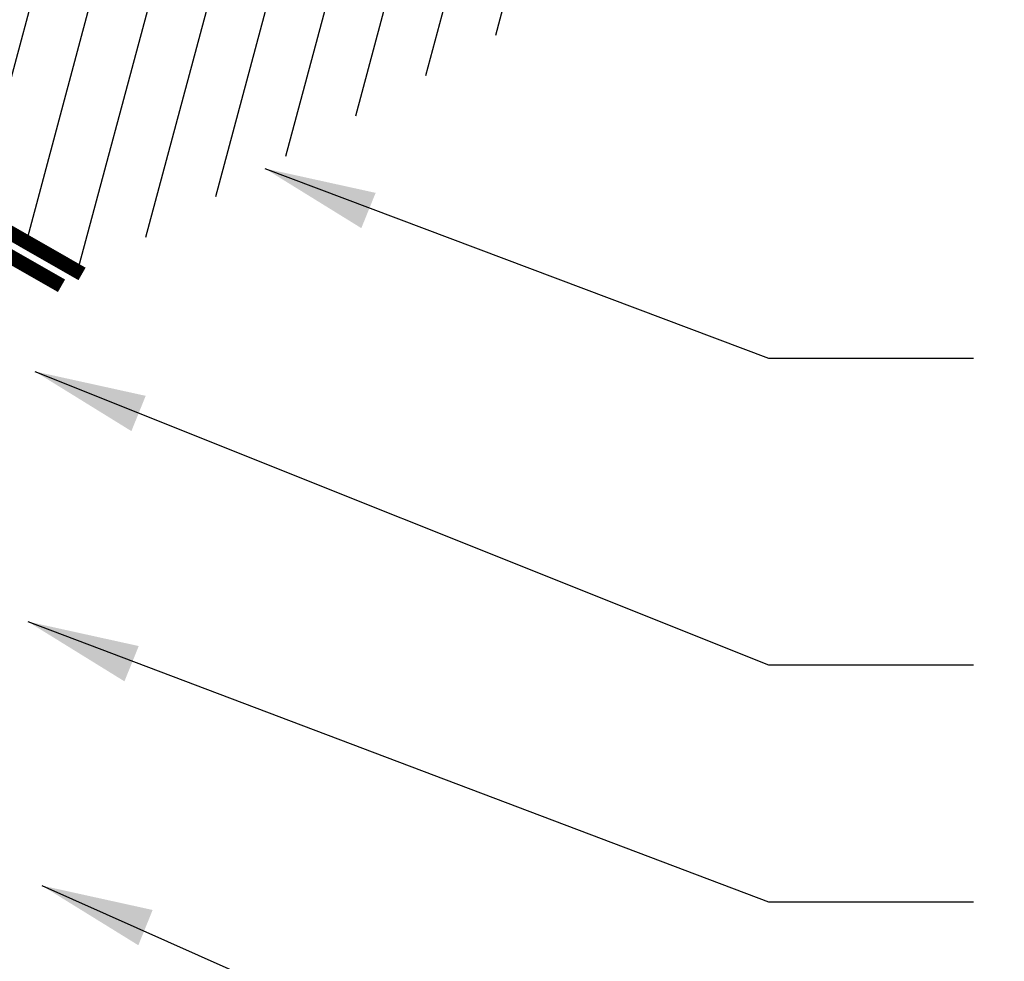
# Model space of a CAD drawing. Units: millimetres. Extents: x -2192 to 78809, y -23642 to 33710.
# Drawn here: x 22805 to 22832, y 5700 to 5727 of the extents above; entities that cross this region are included whole.
import ezdxf

# ---------------------------------------------------------------- set-up
doc = ezdxf.new("R2010")
doc.units = ezdxf.units.MM
doc.linetypes.add('DASH', pattern=[0.75, 0.5, -0.25])
doc.styles.add('Serg_user', font='ARIAL.TTF', dxfattribs={"height": 2.5})
doc.dimstyles.new('ISO-25', dxfattribs={"dimtxt": 2.5, "dimasz": 2.5, "dimexe": 1.25, "dimexo": 0.625, "dimtad": 1, "dimtxsty": 'Serg_user', "dimcen": 2.5, "dimadec": 0, "dimazin": 0, "dimtfac": 1, "dimtmove": 0, "dimatfit": 3, "dimfxl": 0, "dimarcsym": 0})

# ---------------------------------------------------------------- blocks, each defined once
blk = doc.blocks.new('$ARROW1$')
at = {"color": 0}
blk.add_solid([(-1, 0.17), (-1, -0.17), (0, 0)], dxfattribs=at)

msp = doc.modelspace()

# ---------------------------------------------------------------- hatches: boundary and pattern name
h = msp.add_hatch()
h.set_pattern_fill('ANSI31', color=256, scale=0.5, angle=30, style=0)
h.set_pattern_definition([(75, (21574.5332, 5232.0434), (-1.5334072, 0.4108752), [])])
h.paths.add_polyline_path([(22806.4362, 5719.50277), (22819.22973, 5726.88912), (22793.12747, 5739.92321), (22792.52681, 5740.50431, -0.12188257), (22786.75496, 5732.78861), (22766.25026, 5744.59775, -0.09535081), (22764.14503, 5743.67009)])

# ---------------------------------------------------------------- linework, layer by layer
for p, q in [((22811.51313, 5722.43394), (22825.51421, 5717.1645)), ((22825.51421, 5717.1645), (22831.2141, 5717.1645)), ((22805.12223, 5716.79418), (22825.51421, 5708.63979)), ((22804.92905, 5709.84196), (22825.51421, 5702.05527)), ((22825.51421, 5708.63979), (22831.2141, 5708.63979)), ((22805.3154, 5702.50857), (22825.51421, 5693.53396)), ((22825.51421, 5702.05527), (22831.2141, 5702.05527))]:
    msp.add_line(p, q)
at = {"const_width": 0.4}
msp.add_lwpolyline([(22764.14503, 5743.67009), (22806.4362, 5719.50277)], dxfattribs=at)
at = {"linetype": 'DASH', "ltscale": 15, "const_width": 0.4}
msp.add_lwpolyline([(22763.84671, 5743.18457), (22805.86518, 5719.1731)], dxfattribs=at)

# ---------------------------------------------------------------- block references
at = {"lineweight": 25, "xscale": -3.111770257621345, "yscale": 3.111770257622993, "zscale": 37.34139245704155, "rotation": 337.932614590022}
for p in [(22811.51313, 5722.43394), (22805.12223, 5716.79418), (22804.92905, 5709.84196), (22805.3154, 5702.50857)]:
    msp.add_blockref('$ARROW1$', p, dxfattribs=at)

# ---------------------------------------------------------------- leaders
for points in [[(23511.47197, 6153.67534), (23537.82717, 6176.65846), (129.79734, -237.76376), (127.29734, -237.76376)], [(23251.64789, 6128.59075), (23306.78939, 6105.298), (-109.38084, -309.12422), (-111.88084, -309.12422)], [(23289.55788, 5799.83887), (23304.32385, 5811.05937), (-111.51133, -603.37003), (-114.01133, -603.37003)], [(23498.96019, 5773.39153), (23538.56231, 5807.39823), (126.7903, -607.02399), (124.2903, -607.02399)], [(23497.77528, 5752.657), (23538.30741, 5769.76414), (127.37526, -644.65808), (124.87526, -644.65808)]]:
    msp.add_leader(points, dimstyle='ISO-25', override={"dimgap": 0.625, "dimtad": 0})

doc.saveas('drawing.dxf')
